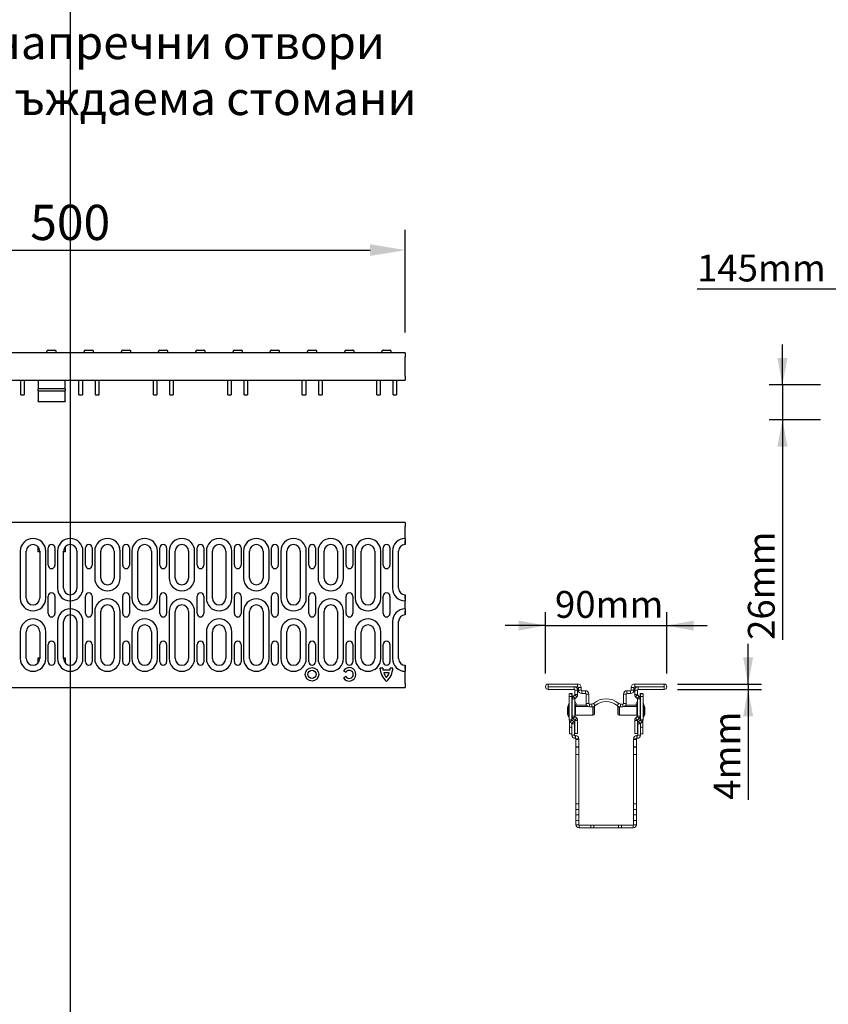
# Model space of a CAD drawing. Units: millimetres. Extents: x 86976 to 104003, y -2337 to 1805.
# Drawn here: x 89349 to 89952, y -159 to 574 of the extents above; entities that cross this region are included whole.
import ezdxf

# ---------------------------------------------------------------- set-up
doc = ezdxf.new("R2010")
doc.units = ezdxf.units.MM
doc.header["$LTSCALE"] = 2.5
doc.linetypes.add('SLD-Solid', pattern=[0])
doc.layers.get('Defpoints').update_dxf_attribs({"color": 10})
for name, color, linetype in [('ACO_DIMS', 10, 'Continuous'), ('ACO_DRAINAGE', 10, 'Continuous'), ('BEMASS', 10, 'Continuous'), ('DUENN', 10, 'Continuous'), ('DUENN-18', 10, 'Continuous')]:
    doc.layers.add(name, color=color, linetype=linetype)
doc.layers.add('P-ANNO-NPLT', color=8, linetype='Continuous', plot=False)
doc.layers.add('SICHTBAR', color=10, linetype='Continuous', lineweight=25)
doc.styles.add('Arial', font='arial.ttf')
doc.styles.add('BEMSTIL', font='isocp3.shx', dxfattribs={"width": 0.8})
doc.styles.add('SLDTEXTSTYLE0', font='TXT', dxfattribs={"width": 0.605})
doc.dimstyles.new('BEMASS', dxfattribs={"dimscale": 7.5, "dimtxt": 3.5, "dimasz": 3.5, "dimexe": 2, "dimexo": 2, "dimgap": 1, "dimtad": 1, "dimdec": 0, "dimtxsty": 'BEMSTIL', "dimcen": 3, "dimclrd": 256, "dimclre": 256, "dimclrt": 256, "dimadec": 0, "dimazin": 0, "dimtfac": 0.875, "dimtdec": 0, "dimtmove": 0, "dimatfit": 0, "dimfxl": 0, "dimtolj": 1, "dimlwd": -1, "dimlwe": -1, "dimarcsym": 0})

# ---------------------------------------------------------------- blocks, each defined once
blk = doc.blocks.new('ACO - 32992 32802 32812 32822 32832 32842 - LEFT')
at = {"layer": 'ACO_DRAINAGE', "linetype": 'SLD-Solid', "lineweight": 0}
for p, q in [((-43.2, 105.25), (-43.2, 107.25)), ((-43.2, 107.25), (-21.25, 107.25)), ((-43.2, 105.25), (-21.25, 105.25)), ((-43.2, 105.15), (-43.2, 103.15)), ((-23.75, 105.15), (-43.2, 105.15)), ((-23.75, 103.15), (-43.2, 103.15)), ((-23.75, 105.15), (-23.75, 103.15)), ((-21.25, 105.25), (-21.25, 107.25)), ((-18.75, 104.75), (-20.75, 104.75)), ((-20.75, 104.75), (-20.75, 102.75)), ((-18.75, 102.75), (-20.75, 102.75)), ((-18.75, 104.75), (-18.75, 102.75)), ((18.75, 104.75), (20.75, 104.75)), ((18.75, 104.75), (18.75, 102.75)), ((18.75, 102.75), (20.75, 102.75)), ((20.75, 104.75), (20.75, 102.75)), ((21.25, 105.25), (21.25, 107.25)), ((21.25, 107.25), (43.2, 107.25)), ((21.25, 105.25), (43.2, 105.25)), ((23.75, 105.15), (23.75, 103.15)), ((43.2, 105.15), (23.75, 105.15)), ((43.2, 103.15), (23.75, 103.15)), ((43.2, 105.25), (43.2, 107.25)), ((43.2, 105.15), (43.2, 103.15)), ((-25.5, 100), (-27.5, 100)), ((-27.5, 100), (-27.5, 98)), ((-27.5, 98), (-25.5, 98)), ((-27.5, 80.67), (-27.5, 98)), ((-25.25, 100.15), (-27.25, 100.15)), ((-27.25, 100.15), (-27.25, 100)), ((-25.5, 98), (-25.5, 100)), ((-25.5, 99.27), (-25.25, 99.27)), ((-25.5, 80.67), (-25.5, 98)), ((-25.25, 99.27), (-25.25, 100.15)), ((-25.25, 96.21), (-25.25, 99.27)), ((-23.25, 96.21), (-25.25, 96.21)), ((-25.25, 83.29), (-25.25, 96.21)), ((-24.52, 97.98), (-23.4, 99.1)), ((-24.52, 97.98), (-23.1, 96.57)), ((-23.4, 99.1), (-21.98, 97.69)), ((-23.25, 102.65), (-21.25, 102.65)), ((-23.25, 99.46), (-23.25, 102.65)), ((-23.25, 99.46), (-21.25, 99.46)), ((-23.25, 83.29), (-23.25, 96.21)), ((-23.1, 96.57), (-21.98, 97.69)), ((-21.25, 99.46), (-21.25, 102.65)), ((-18.25, 100.25), (-18.25, 102.25)), ((-18.25, 102.25), (-15.5, 102.25)), ((-18.25, 100.25), (-15.5, 100.25)), ((-15.5, 100.25), (-15.5, 102.25)), ((-13, 99.75), (-15, 99.75)), ((-15, 99.75), (-15, 92.75)), ((-13, 99.75), (-13, 92.75)), ((13, 99.75), (13, 92.75)), ((13, 99.75), (15, 99.75)), ((15, 99.75), (15, 92.75)), ((15.5, 100.25), (15.5, 102.25)), ((15.5, 102.25), (18.25, 102.25)), ((15.5, 100.25), (18.25, 100.25)), ((18.25, 100.25), (18.25, 102.25)), ((23.25, 102.65), (21.25, 102.65)), ((21.25, 102.65), (21.25, 99.46)), ((23.25, 99.46), (21.25, 99.46)), ((23.4, 99.1), (21.98, 97.69)), ((23.1, 96.57), (21.98, 97.69)), ((24.52, 97.98), (23.1, 96.57)), ((23.25, 102.65), (23.25, 99.46)), ((23.25, 96.21), (25.25, 96.21)), ((23.25, 96.21), (23.25, 83.29)), ((24.52, 97.98), (23.4, 99.1)), ((25.25, 100.15), (27.25, 100.15)), ((25.25, 99.27), (25.25, 100.15)), ((25.25, 96.21), (25.25, 99.27)), ((25.5, 99.27), (25.25, 99.27)), ((25.25, 96.21), (25.25, 83.29)), ((25.5, 100), (27.5, 100)), ((25.5, 98), (25.5, 100)), ((27.5, 98), (25.5, 98)), ((25.5, 80.67), (25.5, 98)), ((27.25, 100.15), (27.25, 100)), ((27.5, 100), (27.5, 98)), ((27.5, 80.67), (27.5, 98)), ((-28.95, 88.98), (-28.95, 85.52)), ((-28.95, 88.95), (-28.95, 85.55)), ((-28.06, 82.81), (-28.06, 91.69)), ((-27.7, 91.8), (-27.88, 91.8)), ((-27.88, 91.8), (-27.88, 82.7)), ((-27.81, 91.8), (-27.81, 92.59)), ((-27.7, 82.7), (-27.7, 91.8)), ((-27.65, 91.8), (-27.66, 91.8)), ((-27.63, 91.8), (-27.65, 91.8)), ((-27.5, 92.7), (-27.63, 92.7)), ((-27.63, 92.7), (-27.63, 91.8)), ((-27.5, 91.8), (-27.63, 91.8)), ((-27.63, 91.8), (-27.63, 91.79)), ((-25.25, 95.03), (-25.5, 95.03)), ((-25.5, 92.91), (-25.25, 92.91)), ((-25.25, 89.65), (-25.5, 89.65)), ((-22.75, 93.65), (-23.25, 93.65)), ((-23.25, 91.65), (-22.3, 91.65)), ((-13.59, 90.5), (-22.9, 90.5)), ((-22.9, 90.5), (-22.9, 84)), ((-14.6, 91.4), (-22.65, 91.4)), ((-22.65, 91.4), (-22.65, 90.5)), ((-22.3, 91.65), (-22.3, 91.4)), ((-13, 92.75), (-15, 92.75)), ((-12.5, 92.25), (-12.5, 90.25)), ((-12.5, 92.25), (-10.77, 92.25)), ((-12.5, 90.25), (-10.77, 90.25)), ((-10.77, 92.25), (-10.77, 90.25)), ((-9.85, 84), (-9.85, 90.36)), ((-8.16, 91.22), (-9.46, 92.73)), ((-8.85, 89.5), (-8.85, 85)), ((-8.6, 90.4), (-8.6, 89.5)), ((-8.6, 89.5), (-8.6, 85)), ((8.16, 91.22), (9.46, 92.73)), ((8.6, 89.5), (8.6, 90.4)), ((8.6, 85), (8.6, 89.5)), ((8.85, 85), (8.85, 89.5)), ((9.85, 90.36), (9.85, 84)), ((10.77, 92.25), (10.77, 90.25)), ((10.77, 92.25), (12.5, 92.25)), ((10.77, 90.25), (12.5, 90.25)), ((12.5, 92.25), (12.5, 90.25)), ((13, 92.75), (15, 92.75)), ((22.9, 90.5), (13.59, 90.5)), ((22.65, 91.4), (14.6, 91.4)), ((22.3, 91.65), (22.3, 91.4)), ((23.25, 91.65), (22.3, 91.65)), ((22.65, 90.5), (22.65, 91.4)), ((22.75, 93.65), (23.25, 93.65)), ((22.9, 84), (22.9, 90.5)), ((25.25, 95.03), (25.5, 95.03)), ((25.5, 92.91), (25.25, 92.91)), ((25.5, 89.65), (25.25, 89.65)), ((27.63, 92.7), (27.5, 92.7)), ((27.63, 91.8), (27.5, 91.8)), ((27.63, 91.79), (27.63, 92.7)), ((27.63, 91.79), (27.63, 91.8)), ((27.65, 91.8), (27.63, 91.8)), ((27.66, 91.8), (27.65, 91.8)), ((27.88, 91.8), (27.7, 91.8)), ((27.7, 91.8), (27.7, 82.7)), ((27.81, 92.59), (27.81, 91.8)), ((27.88, 82.7), (27.88, 91.8)), ((28.06, 91.69), (28.06, 82.81)), ((28.95, 85.52), (28.95, 88.98)), ((28.95, 85.55), (28.95, 88.95)), ((-27.88, 82.7), (-27.7, 82.7)), ((-27.66, 82.7), (-27.65, 82.7)), ((-27.65, 82.7), (-27.63, 82.7)), ((-27.63, 82.71), (-27.63, 82.7)), ((-27.63, 82.7), (-27.5, 82.7)), ((-25.5, 84.85), (-25.25, 84.85)), ((-25.25, 83.29), (-25.25, 80.25)), ((-23.25, 83.29), (-25.25, 83.29)), ((-23.1, 82.93), (-24.52, 81.52)), ((-23.4, 80.4), (-24.52, 81.52)), ((-21.98, 81.81), (-23.4, 80.4)), ((-21.98, 81.81), (-23.1, 82.93)), ((-22.9, 84), (-9.85, 84)), ((-9.85, 84), (-9.6, 84)), ((-9.6, 84), (-9.6, 84.03)), ((9.6, 84.03), (9.6, 84)), ((9.6, 84), (9.85, 84)), ((9.85, 84), (22.9, 84)), ((23.1, 82.93), (21.98, 81.81)), ((21.98, 81.81), (23.4, 80.4)), ((23.1, 82.93), (24.52, 81.52)), ((23.25, 83.29), (25.25, 83.29)), ((24.52, 81.52), (23.4, 80.4)), ((25.25, 84.85), (25.5, 84.85)), ((25.25, 83.29), (25.25, 80.25)), ((27.5, 82.7), (27.63, 82.7)), ((27.63, 82.7), (27.63, 82.71)), ((27.63, 82.7), (27.65, 82.7)), ((27.65, 82.7), (27.66, 82.7)), ((27.7, 82.7), (27.88, 82.7)), ((-25.5, 80.67), (-27.5, 80.67)), ((-27.25, 79.6), (-27.25, 75.15)), ((-27.25, 75.15), (-27.25, 70.15)), ((-25.5, 75.15), (-27.25, 75.15)), ((-26.8, 78.97), (-25.38, 80.38)), ((-25.62, 77.79), (-26.8, 78.97)), ((-24.2, 79.2), (-25.62, 77.79)), ((-25.5, 77.51), (-23.5, 77.51)), ((-25.5, 69.15), (-25.5, 77.51)), ((-24.2, 79.2), (-25.38, 80.38)), ((-23.5, 69.15), (-23.5, 77.51)), ((-23.25, 80.04), (-21.25, 80.04)), ((-23.25, 70.25), (-23.25, 80.04)), ((-21.25, 70.25), (-21.25, 80.04)), ((23.25, 80.04), (21.25, 80.04)), ((21.25, 80.04), (21.25, 70.25)), ((23.25, 80.04), (23.25, 70.25)), ((25.5, 77.51), (23.5, 77.51)), ((23.5, 69.15), (23.5, 77.51)), ((24.2, 79.2), (25.38, 80.38)), ((24.2, 79.2), (25.62, 77.79)), ((26.8, 78.97), (25.38, 80.38)), ((25.5, 80.67), (27.5, 80.67)), ((25.5, 69.15), (25.5, 77.51)), ((25.5, 75.15), (27.25, 75.15)), ((25.62, 77.79), (26.8, 78.97)), ((27.25, 79.6), (27.25, 75.15)), ((27.25, 75.15), (27.25, 70.15)), ((-27.25, 70.15), (-25.5, 70.15)), ((-23.5, 69.15), (-25.5, 69.15)), ((-23.25, 70.25), (-21.25, 70.25)), ((-23.1, 66.75), (-23.1, 68.75)), ((-22.9, 68.75), (-23.1, 68.75)), ((-22.9, 66.75), (-23.1, 66.75)), ((-22.9, 68.75), (-22.9, 66.75)), ((-22.5, 66.35), (-20.5, 66.35)), ((-22.5, 65.82), (-22.5, 66.35)), ((-20.5, 65.82), (-20.5, 66.35)), ((22.5, 66.35), (20.5, 66.35)), ((20.5, 65.82), (20.5, 66.35)), ((23.25, 70.25), (21.25, 70.25)), ((22.5, 65.82), (22.5, 66.35)), ((22.9, 68.75), (22.9, 66.75)), ((22.9, 68.75), (23.1, 68.75)), ((22.9, 66.75), (23.1, 66.75)), ((23.1, 66.75), (23.1, 68.75)), ((23.5, 69.15), (25.5, 69.15)), ((27.25, 70.15), (25.5, 70.15)), ((-22.5, 65.82), (-22.5, 60.38)), ((-20.5, 65.82), (-22.5, 65.82)), ((-22.5, 60.38), (-20.5, 60.38)), ((-22.5, 60.12), (-22.5, 60.38)), ((-20.5, 60.12), (-22.5, 60.12)), ((-22.5, 60.12), (-22.5, 54.68)), ((-20.5, 60.38), (-20.5, 65.82)), ((-20.5, 60.12), (-20.5, 60.38)), ((-20.5, 54.68), (-20.5, 60.12)), ((20.5, 65.82), (22.5, 65.82)), ((20.5, 60.38), (20.5, 65.82)), ((22.5, 60.38), (20.5, 60.38)), ((20.5, 60.12), (20.5, 60.38)), ((20.5, 60.12), (22.5, 60.12)), ((20.5, 54.68), (20.5, 60.12)), ((22.5, 65.82), (22.5, 60.38)), ((22.5, 60.12), (22.5, 60.38)), ((22.5, 60.12), (22.5, 54.68)), ((-22.5, 54.68), (-20.5, 54.68)), ((-22.5, 17.99), (-22.5, 54.68)), ((-20.5, 17.99), (-20.5, 54.68)), ((22.5, 54.68), (20.5, 54.68)), ((20.5, 17.99), (20.5, 54.68)), ((22.5, 17.99), (22.5, 54.68)), ((-20.5, 17.99), (-22.5, 17.99)), ((-22.5, 17.99), (-22.5, 13.74)), ((-20.5, 13.74), (-20.5, 17.99)), ((20.5, 17.99), (22.5, 17.99)), ((20.5, 13.74), (20.5, 17.99)), ((22.5, 17.99), (22.5, 15)), ((22.5, 15), (22.5, 13.74)), ((-22.5, 13.74), (-20.5, 13.74)), ((-22.5, 9.76), (-22.5, 13.74)), ((-20.5, 9.76), (-22.5, 9.76)), ((-22.5, 9.76), (-22.5, 5.51)), ((-20.5, 9.76), (-20.5, 13.74)), ((-20.5, 5.51), (-20.5, 9.76)), ((22.5, 13.74), (20.5, 13.74)), ((20.5, 9.76), (20.5, 13.74)), ((20.5, 9.76), (22.5, 9.76)), ((20.5, 5.51), (20.5, 9.76)), ((22.5, 9.76), (22.5, 13.74)), ((22.5, 9.76), (22.5, 5.51)), ((-22.5, 5.51), (-20.5, 5.51)), ((-22.5, 2.4), (-22.5, 5.51)), ((-20.5, 2.4), (-22.5, 2.4)), ((-20.5, 2.4), (-20.5, 5.51)), ((-20.1, 0), (-20.1, 2)), ((-11.5, 2), (-20.1, 2)), ((-11.5, 0), (-20.1, 0)), ((-11.5, 0), (-11.5, 2)), ((-11.5, 2), (-9.2, 2)), ((-9.2, 0), (-11.5, 0)), ((-9.2, 2), (-9.2, 0)), ((9.2, 2), (-9.2, 2)), ((9.2, 0), (-9.2, 0)), ((9.2, 0), (9.2, 2)), ((9.2, 2), (11.5, 2)), ((11.5, 0), (9.2, 0)), ((11.5, 2), (11.5, 0)), ((20.1, 2), (11.5, 2)), ((20.1, 0), (11.5, 0)), ((20.1, 0), (20.1, 2)), ((22.5, 5.51), (20.5, 5.51)), ((20.5, 2.4), (20.5, 5.51)), ((20.5, 2.4), (22.5, 2.4)), ((22.5, 5), (22.5, 5.51)), ((22.5, 2.4), (22.5, 5))]:
    blk.add_line(p, q, dxfattribs=at)
for centre, radius, start, end in [((-43.2, 105.2), 2.05, 90, 270), ((-43.2, 105.2), 0.05, 90, 270), ((-23.75, 102.65), 2.5, 0, 90), ((-23.75, 102.65), 0.5, 0, 90), ((-21.25, 104.75), 2.5, 0, 90), ((-21.25, 104.75), 0.5, 0, 90), ((-18.25, 102.75), 2.5, 180, 270), ((-18.25, 102.75), 0.5, 180, 270), ((18.25, 102.75), 2.5, 270, 0), ((18.25, 102.75), 0.5, 270, 0), ((21.25, 104.75), 2.5, 90, 180), ((21.25, 104.75), 0.5, 90, 180), ((23.75, 102.65), 2.5, 90, 180), ((23.75, 102.65), 0.5, 90, 180), ((43.2, 105.2), 2.05, 270, 90), ((43.2, 105.2), 0.05, 270, 90), ((-22.75, 96.21), 2.5, 135, 180), ((-23.75, 99.46), 0.5, 315, 0), ((-22.75, 96.21), 0.5, 135, 180), ((-23.75, 99.46), 2.5, 315, 360), ((-15.5, 99.75), 2.5, 0, 90), ((-15.5, 99.75), 0.5, 0, 90), ((0, 81.75), 14.5, 49.25095, 130.74905), ((15.5, 99.75), 2.5, 90, 180), ((15.5, 99.75), 0.5, 90, 180), ((23.75, 99.46), 2.5, 180, 225), ((22.75, 96.21), 0.5, 0, 45), ((23.75, 99.46), 0.5, 180, 225), ((22.75, 96.21), 2.5, 0, 45), ((-19.14, 87.25), 9.96, 153.53274, 169.96927), ((-28.75, 88.95), 0.2, 169.96927, 180), ((-18.89, 88.15), 9.96, 153.53274, 167.16349), ((-27.88, 91.6), 0.2, 90, 153.53274), ((-27.63, 92.5), 0.2, 90, 153.53274), ((-27.7, 91.6), 0.2, 0, 90), ((-22.65, 90.8), 0.6, 90, 180), ((-22.9, 89.9), 0.6, 90, 125.68533), ((-24.86, 92.12), 2.6, 349.49818, 35.84727), ((-12.5, 92.75), 2.5, 180, 270), ((-12.5, 92.75), 0.5, 180, 270), ((-10.77, 94.25), 2, 270, 310.74905), ((-10.77, 94.25), 4, 270, 310.74905), ((-9.85, 89.5), 1, 0, 71.37319), ((-9.6, 89.5), 1, 0, 79.83164), ((-9.6, 90.4), 1, 0, 25.48687), ((0, 81.75), 12.5, 49.25095, 130.74905), ((10.77, 94.25), 4, 229.25095, 270), ((9.6, 90.4), 1, 154.51313, 180), ((9.6, 89.5), 1, 100.16836, 180), ((9.85, 89.5), 1, 108.62681, 180), ((10.77, 94.25), 2, 229.25095, 270), ((12.5, 92.75), 0.5, 270, 0), ((12.5, 92.75), 2.5, 270, 0), ((24.86, 92.12), 2.6, 144.15273, 190.50182), ((22.65, 90.8), 0.6, 0, 90), ((22.9, 89.9), 0.6, 54.31467, 90), ((27.7, 91.6), 0.2, 90, 180), ((27.63, 92.5), 0.2, 26.46726, 90), ((18.89, 88.15), 9.96, 12.83651, 26.46726), ((27.88, 91.6), 0.2, 26.46726, 90), ((19.14, 87.25), 9.96, 10.03073, 26.46726), ((28.75, 88.95), 0.2, 0, 10.03073), ((-28.75, 85.55), 0.2, 180, 190.03073), ((-19.14, 87.25), 9.96, 190.03073, 206.46726), ((-27.88, 82.9), 0.2, 206.46726, 270), ((-27.7, 82.9), 0.2, 270, 0), ((-22.75, 83.29), 2.5, 180, 225), ((-22.9, 84.6), 0.6, 234.31467, 270), ((-22.75, 83.29), 0.5, 180, 225), ((-23.75, 80.04), 2.5, 0, 45), ((-9.85, 85), 1, 270, 0), ((-9.6, 85), 1, 270, 0), ((9.6, 85), 1, 180, 270), ((9.85, 85), 1, 180, 270), ((23.75, 80.04), 2.5, 135, 180), ((22.9, 84.6), 0.6, 270, 305.68533), ((22.75, 83.29), 0.5, 315, 360), ((22.75, 83.29), 2.5, 315, 360), ((27.7, 82.9), 0.2, 180, 270), ((27.88, 82.9), 0.2, 270, 333.53274), ((19.14, 87.25), 9.96, 333.53274, 349.96927), ((28.75, 85.55), 0.2, 349.96927, 0), ((-25.1, 80.67), 2.4, 180, 225), ((-25.9, 77.51), 0.4, 0, 45), ((-25.1, 80.67), 0.4, 180, 225), ((-25.9, 77.51), 2.4, 0, 45), ((-23.75, 80.04), 0.5, 0, 45), ((23.75, 80.04), 0.5, 135, 180), ((25.9, 77.51), 2.4, 135, 180), ((25.1, 80.67), 0.4, 315, 0), ((25.9, 77.51), 0.4, 135, 180), ((25.1, 80.67), 2.4, 315, 0), ((-23.1, 69.15), 2.4, 180, 270), ((-23.1, 69.15), 0.4, 180, 270), ((-22.9, 66.35), 2.4, 0, 90), ((-22.9, 66.35), 0.4, 0, 90), ((22.9, 66.35), 2.4, 90, 180), ((22.9, 66.35), 0.4, 90, 180), ((23.1, 69.15), 2.4, 270, 0), ((23.1, 69.15), 0.4, 270, 0), ((-20.1, 2.4), 2.4, 180, 270), ((-20.1, 2.4), 0.4, 180, 270), ((20.1, 2.4), 2.4, 270, 0), ((20.1, 2.4), 0.4, 270, 0)]:
    blk.add_arc(centre, radius, start, end, dxfattribs=at)
blk = doc.blocks.new('*D208')
at = {"layer": 'Defpoints', "color": 0, "transparency": 16777216}
for p in [(89636.82, 402.7), (89137.32, 326.24), (89636.82, 326.24)]:
    blk.add_point(p, dxfattribs=at)
at = {"layer": 'SICHTBAR', "transparency": 16777216}
for p, q in [((89137.32, 341.24), (89137.32, 417.7)), ((89636.82, 341.24), (89636.82, 417.7)), ((89163.57, 402.7), (89610.57, 402.7))]:
    blk.add_line(p, q, dxfattribs=at)
for points in [[(89163.57, 407.08), (89163.57, 398.33), (89137.32, 402.7)], [(89610.57, 407.08), (89610.57, 398.33), (89636.82, 402.7)]]:
    blk.add_solid(points, dxfattribs=at)
at = {"layer": 'SICHTBAR', "transparency": 16777216, "insert": (89387.07, 423.33), "char_height": 26.25, "attachment_point": 5, "style": 'BEMSTIL'}
blk.add_mtext('\\A1;500', dxfattribs=at)

msp = doc.modelspace()

# ---------------------------------------------------------------- linework, layer by layer
at = {"layer": 'ACO_DIMS'}
for p, q in [((89918.0788, 302.2581), (89918.0788, 332.2581)), ((89946.508, 302.2581), (89908.0788, 302.2581)), ((89918.0788, 302.2581), (89918.0788, 276.2581)), ((89946.508, 276.2581), (89908.0788, 276.2581)), ((89918.0788, 276.2581), (89918.0788, 112.1247)), ((89892.48, 79.2831), (89892.48, 109.2831)), ((89839.8361, 79.2831), (89902.48, 79.2831)), ((89839.8361, 75.1831), (89902.48, 75.1831)), ((89892.48, 79.2831), (89892.48, 75.1831)), ((89892.48, 75.1831), (89892.48, -7.006))]:
    msp.add_line(p, q, dxfattribs=at)
for points in [[(89918.0788, 302.2581), (89921.8288, 322.2581), (89914.3288, 322.2581)], [(89918.0788, 276.2581), (89914.3288, 256.2581), (89921.8288, 256.2581)], [(89892.48, 79.2831), (89896.23, 99.2831), (89888.73, 99.2831)], [(89892.48, 75.1831), (89888.73, 55.1831), (89896.23, 55.1831)]]:
    msp.add_solid(points, dxfattribs=at)
at = {"layer": 'BEMASS', "linetype": 'Continuous'}
for p, q in [((89984.508, 373.5649), (89854.3664, 373.5649)), ((89741.3861, 87.2331), (89741.3861, 132.8306)), ((89831.8861, 87.2331), (89831.8861, 132.8306)), ((89741.3861, 122.8306), (89711.3861, 122.8306)), ((89741.3861, 122.8306), (89831.8861, 122.8306)), ((89831.8861, 122.8306), (89861.8861, 122.8306))]:
    msp.add_line(p, q, dxfattribs=at)
for points in [[(89741.3861, 122.8306), (89721.3861, 126.5806), (89721.3861, 119.0806)], [(89831.8861, 122.8306), (89851.8861, 119.0806), (89851.8861, 126.5806)]]:
    msp.add_solid(points, dxfattribs=at)
at = {"layer": 'DUENN'}
for p, q in [((89383.1988, 299.2814), (89363.1988, 299.2814)), ((89363.1988, 297.8725), (89383.1988, 297.8725)), ((89349.8238, 178.2709), (89349.8238, 143.2709)), ((89368.8238, 143.2709), (89368.8238, 178.2709)), ((89377.5738, 178.2709), (89377.5738, 150.7709)), ((89396.5738, 150.7709), (89396.5738, 178.2709)), ((89405.3238, 178.2709), (89405.3238, 158.2709)), ((89424.3238, 158.2709), (89424.3238, 178.2709)), ((89433.0738, 178.2709), (89433.0738, 143.2709)), ((89452.0738, 143.2709), (89452.0738, 178.2709)), ((89460.8238, 178.2709), (89460.8238, 158.2709)), ((89479.8238, 158.2709), (89479.8238, 178.2709)), ((89488.5738, 178.2709), (89488.5738, 143.2709)), ((89507.5738, 143.2709), (89507.5738, 178.2709)), ((89516.3238, 178.2709), (89516.3238, 158.2709)), ((89535.3238, 158.2709), (89535.3238, 178.2709)), ((89544.0738, 178.2709), (89544.0738, 143.2709)), ((89563.0738, 143.2709), (89563.0738, 178.2709)), ((89571.8238, 178.2709), (89571.8238, 158.2709)), ((89590.8238, 158.2709), (89590.8238, 178.2709)), ((89599.5738, 178.2709), (89599.5738, 143.2709)), ((89618.5738, 143.2709), (89618.5738, 178.2709)), ((89627.3238, 178.2709), (89627.3238, 150.7709)), ((89405.3238, 133.2709), (89405.3238, 98.2709)), ((89424.3238, 98.2709), (89424.3238, 133.2709)), ((89460.8238, 133.2709), (89460.8238, 98.2709)), ((89479.8238, 98.2709), (89479.8238, 133.2709)), ((89516.3238, 133.2709), (89516.3238, 98.2709)), ((89535.3238, 98.2709), (89535.3238, 133.2709)), ((89571.8238, 133.2709), (89571.8238, 98.2709)), ((89590.8238, 98.2709), (89590.8238, 133.2709)), ((89377.5738, 125.7709), (89377.5738, 98.2709)), ((89396.5738, 98.2709), (89396.5738, 125.7709)), ((89627.3238, 125.7709), (89627.3238, 98.2709)), ((89349.8238, 118.2709), (89349.8238, 98.2709)), ((89368.8238, 98.2709), (89368.8238, 118.2709)), ((89433.0738, 118.2709), (89433.0738, 98.2709)), ((89452.0738, 98.2709), (89452.0738, 118.2709)), ((89488.5738, 118.2709), (89488.5738, 98.2709)), ((89507.5738, 98.2709), (89507.5738, 118.2709)), ((89544.0738, 118.2709), (89544.0738, 98.2709)), ((89563.0738, 98.2709), (89563.0738, 118.2709)), ((89599.5738, 118.2709), (89599.5738, 98.2709)), ((89618.5738, 98.2709), (89618.5738, 118.2709))]:
    msp.add_line(p, q, dxfattribs=at)
for centre, start, end in [((89359.3238, 178.2709), 0, 180), ((89387.0738, 178.2709), 0, 180), ((89414.8238, 178.2709), 0, 180), ((89442.5738, 178.2709), 0, 180), ((89470.3238, 178.2709), 0, 180), ((89498.0738, 178.2709), 0, 180), ((89525.8238, 178.2709), 0, 180), ((89553.5738, 178.2709), 0, 180), ((89581.3238, 178.2709), 0, 180), ((89609.0738, 178.2709), 0, 180), ((89636.8238, 178.2709), 90, 180), ((89414.8238, 158.2709), 180, 0), ((89470.3238, 158.2709), 180, 0), ((89525.8238, 158.2709), 180, 0), ((89581.3238, 158.2709), 180, 0), ((89387.0738, 150.7709), 180, 0), ((89636.8238, 150.7709), 180, 270), ((89359.3238, 143.2709), 180, 0), ((89414.8238, 133.2709), 0, 180), ((89442.5738, 143.2709), 180, 0), ((89470.3238, 133.2709), 0, 180), ((89498.0738, 143.2709), 180, 0), ((89525.8238, 133.2709), 0, 180), ((89553.5738, 143.2709), 180, 0), ((89581.3238, 133.2709), 0, 180), ((89609.0738, 143.2709), 180, 0), ((89387.0738, 125.7709), 0, 180), ((89636.8238, 125.7709), 90, 180), ((89359.3238, 118.2709), 0, 180), ((89442.5738, 118.2709), 0, 180), ((89498.0738, 118.2709), 0, 180), ((89553.5738, 118.2709), 0, 180), ((89609.0738, 118.2709), 0, 180), ((89359.3238, 98.2709), 180, 0), ((89387.0738, 98.2709), 180, 0), ((89414.8238, 98.2709), 180, 0), ((89442.5738, 98.2709), 180, 0), ((89470.3238, 98.2709), 180, 0), ((89498.0738, 98.2709), 180, 0), ((89525.8238, 98.2709), 180, 0), ((89553.5738, 98.2709), 180, 0), ((89581.3238, 98.2709), 180, 0), ((89609.0738, 98.2709), 180, 0), ((89636.8238, 98.2709), 180, 270)]:
    msp.add_arc(centre, 9.5, start, end, dxfattribs=at)
at = {"layer": 'DUENN-18', "linetype": 'Continuous'}
for p, q in [((89590.7685, 89.0073), (89592.4948, 87.9974)), ((89620.0184, 91.2117), (89618.0145, 91.2117)), ((89625.4576, 89.7117), (89620.2107, 89.7117)), ((89627.6538, 91.2117), (89625.6499, 91.2117)), ((89592.4775, 84.9974), (89590.7397, 84.0074)), ((89624.9031, 87.7117), (89620.7652, 87.7117))]:
    msp.add_line(p, q, dxfattribs=at)
for radius in [5, 3]:
    msp.add_circle((89567.3342, 86.4824), radius, dxfattribs=at)
for centre, radius, start, end in [((89595.0842, 86.4824), 5, 209.6701321, 149.6701321), ((89595.0842, 86.4824), 3, 209.6701321, 149.6701321), ((89632.5502, 92.056), 14.5602, 183.3240935, 228.1407776), ((89632.5502, 92.056), 12.5602, 183.8541432, 190.7568465), ((89613.1181, 92.056), 14.5602, 311.8592224, 356.6759065), ((89613.1181, 92.056), 12.5602, 349.2431535, 356.1458568), ((89632.5502, 92.056), 12.5602, 200.2351763, 219.3254148), ((89613.1181, 92.056), 12.5602, 320.6745852, 339.7648237)]:
    msp.add_arc(centre, radius, start, end, dxfattribs=at)
at = {"layer": 'P-ANNO-NPLT'}
msp.add_line((89387.0738, 1761.8397), (89387.0738, -2337.3847), dxfattribs=at)
at = {"layer": 'SICHTBAR'}
for p, q in [((89636.8238, 326.2386), (89137.3238, 326.2386)), ((89369.6988, 326.2386), (89369.6988, 327.2386)), ((89370.6988, 328.2386), (89375.6988, 328.2386)), ((89376.6988, 326.2386), (89376.6988, 327.2386)), ((89397.4488, 326.2386), (89397.4488, 327.2386)), ((89398.4488, 328.2386), (89403.4488, 328.2386)), ((89404.4488, 326.2386), (89404.4488, 327.2386)), ((89425.1988, 326.2386), (89425.1988, 327.2386)), ((89426.1988, 328.2386), (89431.1988, 328.2386)), ((89432.1988, 326.2386), (89432.1988, 327.2386)), ((89452.9488, 326.2386), (89452.9488, 327.2386)), ((89453.9488, 328.2386), (89458.9488, 328.2386)), ((89459.9488, 326.2386), (89459.9488, 327.2386)), ((89480.6988, 326.2386), (89480.6988, 327.2386)), ((89481.6988, 328.2386), (89486.6988, 328.2386)), ((89487.6988, 326.2386), (89487.6988, 327.2386)), ((89508.4488, 326.2386), (89508.4488, 327.2386)), ((89509.4488, 328.2386), (89514.4488, 328.2386)), ((89515.4488, 326.2386), (89515.4488, 327.2386)), ((89536.1988, 326.2386), (89536.1988, 327.2386)), ((89537.1988, 328.2386), (89542.1988, 328.2386)), ((89543.1988, 326.2386), (89543.1988, 327.2386)), ((89563.9488, 326.2386), (89563.9488, 327.2386)), ((89564.9488, 328.2386), (89569.9488, 328.2386)), ((89570.9488, 326.2386), (89570.9488, 327.2386)), ((89591.6988, 326.2386), (89591.6988, 327.2386)), ((89592.6988, 328.2386), (89597.6988, 328.2386)), ((89598.6988, 326.2386), (89598.6988, 327.2386)), ((89619.4488, 326.2386), (89619.4488, 327.2386)), ((89620.4488, 328.2386), (89625.4488, 328.2386)), ((89626.4488, 326.2386), (89626.4488, 327.2386)), ((89636.8238, 326.2386), (89636.8238, 323.2386)), ((89636.8238, 308.7386), (89636.8238, 323.2386)), ((89636.8238, 308.7386), (89636.8238, 305.7386)), ((89137.3238, 305.7386), (89636.8238, 305.7386)), ((89350.2988, 294.7386), (89350.2988, 305.7386)), ((89352.7988, 305.7386), (89352.7988, 294.7386)), ((89363.1988, 305.7386), (89363.1988, 299.2814)), ((89383.1988, 299.2814), (89383.1988, 305.7386)), ((89393.5988, 294.7386), (89393.5988, 305.7386)), ((89396.0988, 305.7386), (89396.0988, 294.7386)), ((89405.7988, 294.7386), (89405.7988, 305.7386)), ((89408.2988, 305.7386), (89408.2988, 294.7386)), ((89449.0988, 294.7386), (89449.0988, 305.7386)), ((89451.5988, 305.7386), (89451.5988, 294.7386)), ((89461.2988, 294.7386), (89461.2988, 305.7386)), ((89463.7988, 305.7386), (89463.7988, 294.7386)), ((89504.5988, 294.7386), (89504.5988, 305.7386)), ((89507.0988, 305.7386), (89507.0988, 294.7386)), ((89516.7988, 294.7386), (89516.7988, 305.7386)), ((89519.2988, 305.7386), (89519.2988, 294.7386)), ((89560.0988, 294.7386), (89560.0988, 305.7386)), ((89562.5988, 305.7386), (89562.5988, 294.7386)), ((89572.2988, 294.7386), (89572.2988, 305.7386)), ((89574.7988, 305.7386), (89574.7988, 294.7386)), ((89615.5988, 294.7386), (89615.5988, 305.7386)), ((89618.0988, 305.7386), (89618.0988, 294.7386)), ((89627.7988, 294.7386), (89627.7988, 305.7386)), ((89630.2988, 305.7386), (89630.2988, 294.7386)), ((89350.2988, 294.7386), (89352.7988, 294.7386)), ((89363.1988, 297.8725), (89363.1988, 299.2814)), ((89363.1988, 297.8725), (89363.1988, 290.2744)), ((89383.1988, 299.2814), (89383.1988, 297.8725)), ((89383.1988, 290.2744), (89383.1988, 297.8725)), ((89393.5988, 294.7386), (89396.0988, 294.7386)), ((89405.7988, 294.7386), (89408.2988, 294.7386)), ((89449.0988, 294.7386), (89451.5988, 294.7386)), ((89461.2988, 294.7386), (89463.7988, 294.7386)), ((89504.5988, 294.7386), (89507.0988, 294.7386)), ((89516.7988, 294.7386), (89519.2988, 294.7386)), ((89560.0988, 294.7386), (89562.5988, 294.7386)), ((89572.2988, 294.7386), (89574.7988, 294.7386)), ((89615.5988, 294.7386), (89618.0988, 294.7386)), ((89627.7988, 294.7386), (89630.2988, 294.7386)), ((89363.1988, 289.7386), (89363.1988, 290.2744)), ((89363.1988, 289.7386), (89383.1988, 289.7386)), ((89383.1988, 290.2744), (89383.1988, 289.7386)), ((89636.8238, 199.7709), (89137.3238, 199.7709)), ((89636.8238, 199.7709), (89636.8238, 196.7709)), ((89636.8238, 187.7709), (89636.8238, 196.7709)), ((89636.8238, 187.7709), (89636.8238, 183.2709)), ((89636.8238, 183.6709), (89636.8238, 186.0709)), ((89354.3238, 143.2709), (89354.3238, 178.2709)), ((89363.1988, 177.7709), (89363.1988, 181.4307)), ((89364.3238, 177.7709), (89363.1988, 177.7709)), ((89364.3238, 178.2709), (89364.3238, 143.2709)), ((89370.6988, 167.7709), (89370.6988, 180.7709)), ((89375.6988, 180.7709), (89375.6988, 167.7709)), ((89382.0738, 150.7709), (89382.0738, 178.2709)), ((89383.1988, 177.7709), (89382.0738, 177.7709)), ((89383.1988, 181.4307), (89383.1988, 177.7709)), ((89392.0738, 178.2709), (89392.0738, 150.7709)), ((89398.4488, 167.7709), (89398.4488, 180.7709)), ((89403.4488, 180.7709), (89403.4488, 167.7709)), ((89409.8238, 158.2709), (89409.8238, 178.2709)), ((89419.8238, 178.2709), (89419.8238, 158.2709)), ((89426.1988, 167.7709), (89426.1988, 180.7709)), ((89431.1988, 180.7709), (89431.1988, 167.7709)), ((89437.5738, 143.2709), (89437.5738, 178.2709)), ((89447.5738, 178.2709), (89447.5738, 143.2709)), ((89453.9488, 167.7709), (89453.9488, 180.7709)), ((89458.9488, 180.7709), (89458.9488, 167.7709)), ((89465.3238, 158.2709), (89465.3238, 178.2709)), ((89475.3238, 178.2709), (89475.3238, 158.2709)), ((89481.6988, 167.7709), (89481.6988, 180.7709)), ((89486.6988, 180.7709), (89486.6988, 167.7709)), ((89493.0738, 143.2709), (89493.0738, 178.2709)), ((89503.0738, 178.2709), (89503.0738, 143.2709)), ((89509.4488, 167.7709), (89509.4488, 180.7709)), ((89514.4488, 180.7709), (89514.4488, 167.7709)), ((89520.8238, 158.2709), (89520.8238, 178.2709)), ((89530.8238, 178.2709), (89530.8238, 158.2709)), ((89537.1988, 167.7709), (89537.1988, 180.7709)), ((89542.1988, 180.7709), (89542.1988, 167.7709)), ((89548.5738, 143.2709), (89548.5738, 178.2709)), ((89558.5738, 178.2709), (89558.5738, 143.2709)), ((89564.9488, 167.7709), (89564.9488, 180.7709)), ((89569.9488, 180.7709), (89569.9488, 167.7709)), ((89576.3238, 158.2709), (89576.3238, 178.2709)), ((89586.3238, 178.2709), (89586.3238, 158.2709)), ((89592.6988, 167.7709), (89592.6988, 180.7709)), ((89597.6988, 180.7709), (89597.6988, 167.7709)), ((89604.0738, 143.2709), (89604.0738, 178.2709)), ((89614.0738, 178.2709), (89614.0738, 143.2709)), ((89620.4488, 167.7709), (89620.4488, 180.7709)), ((89625.4488, 180.7709), (89625.4488, 167.7709)), ((89631.8238, 150.7709), (89631.8238, 178.2709)), ((89370.6988, 131.7709), (89370.6988, 144.7709)), ((89375.6988, 144.7709), (89375.6988, 131.7709)), ((89398.4488, 131.7709), (89398.4488, 144.7709)), ((89403.4488, 144.7709), (89403.4488, 131.7709)), ((89426.1988, 131.7709), (89426.1988, 144.7709)), ((89431.1988, 144.7709), (89431.1988, 131.7709)), ((89453.9488, 131.7709), (89453.9488, 144.7709)), ((89458.9488, 144.7709), (89458.9488, 131.7709)), ((89481.6988, 131.7709), (89481.6988, 144.7709)), ((89486.6988, 144.7709), (89486.6988, 131.7709)), ((89509.4488, 131.7709), (89509.4488, 144.7709)), ((89514.4488, 144.7709), (89514.4488, 131.7709)), ((89537.1988, 131.7709), (89537.1988, 144.7709)), ((89542.1988, 144.7709), (89542.1988, 131.7709)), ((89564.9488, 131.7709), (89564.9488, 144.7709)), ((89569.9488, 144.7709), (89569.9488, 131.7709)), ((89592.6988, 131.7709), (89592.6988, 144.7709)), ((89597.6988, 144.7709), (89597.6988, 131.7709)), ((89620.4488, 131.7709), (89620.4488, 144.7709)), ((89625.4488, 144.7709), (89625.4488, 131.7709)), ((89636.8238, 145.7709), (89636.8238, 141.2709)), ((89636.8238, 142.9709), (89636.8238, 145.3709)), ((89636.8238, 135.2709), (89636.8238, 141.2709)), ((89409.8238, 98.2709), (89409.8238, 133.2709)), ((89419.8238, 133.2709), (89419.8238, 98.2709)), ((89465.3238, 98.2709), (89465.3238, 133.2709)), ((89475.3238, 133.2709), (89475.3238, 98.2709)), ((89520.8238, 98.2709), (89520.8238, 133.2709)), ((89530.8238, 133.2709), (89530.8238, 98.2709)), ((89576.3238, 98.2709), (89576.3238, 133.2709)), ((89586.3238, 133.2709), (89586.3238, 98.2709)), ((89636.8238, 135.2709), (89636.8238, 130.7709)), ((89636.8238, 131.1709), (89636.8238, 133.5709)), ((89382.0738, 98.2709), (89382.0738, 125.7709)), ((89392.0738, 125.7709), (89392.0738, 98.2709)), ((89631.8238, 98.2709), (89631.8238, 125.7709)), ((89354.3238, 98.2709), (89354.3238, 118.2709)), ((89364.3238, 118.2709), (89364.3238, 98.2709)), ((89437.5738, 98.2709), (89437.5738, 118.2709)), ((89447.5738, 118.2709), (89447.5738, 98.2709)), ((89493.0738, 98.2709), (89493.0738, 118.2709)), ((89503.0738, 118.2709), (89503.0738, 98.2709)), ((89548.5738, 98.2709), (89548.5738, 118.2709)), ((89558.5738, 118.2709), (89558.5738, 98.2709)), ((89604.0738, 98.2709), (89604.0738, 118.2709)), ((89614.0738, 118.2709), (89614.0738, 98.2709)), ((89370.6988, 95.7709), (89370.6988, 108.7709)), ((89375.6988, 108.7709), (89375.6988, 95.7709)), ((89398.4488, 95.7709), (89398.4488, 108.7709)), ((89403.4488, 108.7709), (89403.4488, 95.7709)), ((89426.1988, 95.7709), (89426.1988, 108.7709)), ((89431.1988, 108.7709), (89431.1988, 95.7709)), ((89453.9488, 95.7709), (89453.9488, 108.7709)), ((89458.9488, 108.7709), (89458.9488, 95.7709)), ((89481.6988, 95.7709), (89481.6988, 108.7709)), ((89486.6988, 108.7709), (89486.6988, 95.7709)), ((89509.4488, 95.7709), (89509.4488, 108.7709)), ((89514.4488, 108.7709), (89514.4488, 95.7709)), ((89537.1988, 95.7709), (89537.1988, 108.7709)), ((89542.1988, 108.7709), (89542.1988, 95.7709)), ((89564.9488, 95.7709), (89564.9488, 108.7709)), ((89569.9488, 108.7709), (89569.9488, 95.7709)), ((89592.6988, 95.7709), (89592.6988, 108.7709)), ((89597.6988, 108.7709), (89597.6988, 95.7709)), ((89620.4488, 95.7709), (89620.4488, 108.7709)), ((89625.4488, 108.7709), (89625.4488, 95.7709)), ((89363.1988, 95.1111), (89363.1988, 98.7709)), ((89363.1988, 98.7709), (89364.3238, 98.7709)), ((89382.0738, 98.7709), (89383.1988, 98.7709)), ((89383.1988, 98.7709), (89383.1988, 95.1111)), ((89636.8238, 93.2709), (89636.8238, 88.7709)), ((89636.8238, 90.4709), (89636.8238, 92.8709)), ((89636.8238, 79.7709), (89636.8238, 88.7709)), ((89137.3238, 76.7709), (89636.8238, 76.7709)), ((89636.8238, 79.7709), (89636.8238, 76.7709))]:
    msp.add_line(p, q, dxfattribs=at)
for centre, radius, start, end in [((89370.6988, 327.2386), 1, 90, 180), ((89375.6988, 327.2386), 1, 0, 90), ((89398.4488, 327.2386), 1, 90, 180), ((89403.4488, 327.2386), 1, 0, 90), ((89426.1988, 327.2386), 1, 90, 180), ((89431.1988, 327.2386), 1, 0, 90), ((89453.9488, 327.2386), 1, 90, 180), ((89458.9488, 327.2386), 1, 0, 90), ((89481.6988, 327.2386), 1, 90, 180), ((89486.6988, 327.2386), 1, 0, 90), ((89509.4488, 327.2386), 1, 90, 180), ((89514.4488, 327.2386), 1, 0, 90), ((89537.1988, 327.2386), 1, 90, 180), ((89542.1988, 327.2386), 1, 0, 90), ((89564.9488, 327.2386), 1, 90, 180), ((89569.9488, 327.2386), 1, 0, 90), ((89592.6988, 327.2386), 1, 90, 180), ((89597.6988, 327.2386), 1, 0, 90), ((89620.4488, 327.2386), 1, 90, 180), ((89625.4488, 327.2386), 1, 0, 90), ((89359.3238, 178.2709), 5, 0, 180), ((89373.1988, 180.7709), 2.5, 0, 180), ((89387.0738, 178.2709), 5, 0, 180), ((89400.9488, 180.7709), 2.5, 0, 180), ((89414.8238, 178.2709), 5, 0, 180), ((89428.6988, 180.7709), 2.5, 0, 180), ((89442.5738, 178.2709), 5, 0, 180), ((89456.4488, 180.7709), 2.5, 0, 180), ((89470.3238, 178.2709), 5, 0, 180), ((89484.1988, 180.7709), 2.5, 0, 180), ((89498.0738, 178.2709), 5, 0, 180), ((89511.9488, 180.7709), 2.5, 0, 180), ((89525.8238, 178.2709), 5, 0, 180), ((89539.6988, 180.7709), 2.5, 0, 180), ((89553.5738, 178.2709), 5, 0, 180), ((89567.4488, 180.7709), 2.5, 0, 180), ((89581.3238, 178.2709), 5, 0, 180), ((89595.1988, 180.7709), 2.5, 0, 180), ((89609.0738, 178.2709), 5, 0, 180), ((89622.9488, 180.7709), 2.5, 0, 180), ((89636.8238, 178.2709), 5, 90, 180), ((89373.1988, 167.7709), 2.5, 180, 0), ((89400.9488, 167.7709), 2.5, 180, 0), ((89428.6988, 167.7709), 2.5, 180, 0), ((89456.4488, 167.7709), 2.5, 180, 0), ((89484.1988, 167.7709), 2.5, 180, 0), ((89511.9488, 167.7709), 2.5, 180, 0), ((89539.6988, 167.7709), 2.5, 180, 0), ((89567.4488, 167.7709), 2.5, 180, 0), ((89595.1988, 167.7709), 2.5, 180, 0), ((89622.9488, 167.7709), 2.5, 180, 0), ((89414.8238, 158.2709), 5, 180, 0), ((89470.3238, 158.2709), 5, 180, 0), ((89525.8238, 158.2709), 5, 180, 0), ((89581.3238, 158.2709), 5, 180, 0), ((89373.1988, 144.7709), 2.5, 0, 180), ((89387.0738, 150.7709), 5, 180, 0), ((89400.9488, 144.7709), 2.5, 0, 180), ((89428.6988, 144.7709), 2.5, 0, 180), ((89456.4488, 144.7709), 2.5, 0, 180), ((89484.1988, 144.7709), 2.5, 0, 180), ((89511.9488, 144.7709), 2.5, 0, 180), ((89539.6988, 144.7709), 2.5, 0, 180), ((89567.4488, 144.7709), 2.5, 0, 180), ((89595.1988, 144.7709), 2.5, 0, 180), ((89622.9488, 144.7709), 2.5, 0, 180), ((89636.8238, 150.7709), 5, 180, 270), ((89359.3238, 143.2709), 5, 180, 0), ((89442.5738, 143.2709), 5, 180, 0), ((89498.0738, 143.2709), 5, 180, 0), ((89553.5738, 143.2709), 5, 180, 0), ((89609.0738, 143.2709), 5, 180, 0), ((89414.8238, 133.2709), 5, 0, 180), ((89470.3238, 133.2709), 5, 0, 180), ((89525.8238, 133.2709), 5, 0, 180), ((89581.3238, 133.2709), 5, 0, 180), ((89373.1988, 131.7709), 2.5, 180, 0), ((89387.0738, 125.7709), 5, 0, 180), ((89400.9488, 131.7709), 2.5, 180, 0), ((89428.6988, 131.7709), 2.5, 180, 0), ((89456.4488, 131.7709), 2.5, 180, 0), ((89484.1988, 131.7709), 2.5, 180, 0), ((89511.9488, 131.7709), 2.5, 180, 0), ((89539.6988, 131.7709), 2.5, 180, 0), ((89567.4488, 131.7709), 2.5, 180, 0), ((89595.1988, 131.7709), 2.5, 180, 0), ((89622.9488, 131.7709), 2.5, 180, 0), ((89636.8238, 125.7709), 5, 90, 180), ((89359.3238, 118.2709), 5, 0, 180), ((89442.5738, 118.2709), 5, 0, 180), ((89498.0738, 118.2709), 5, 0, 180), ((89553.5738, 118.2709), 5, 0, 180), ((89609.0738, 118.2709), 5, 0, 180), ((89373.1988, 108.7709), 2.5, 0, 180), ((89400.9488, 108.7709), 2.5, 0, 180), ((89428.6988, 108.7709), 2.5, 0, 180), ((89456.4488, 108.7709), 2.5, 0, 180), ((89484.1988, 108.7709), 2.5, 0, 180), ((89511.9488, 108.7709), 2.5, 0, 180), ((89539.6988, 108.7709), 2.5, 0, 180), ((89567.4488, 108.7709), 2.5, 0, 180), ((89595.1988, 108.7709), 2.5, 0, 180), ((89622.9488, 108.7709), 2.5, 0, 180), ((89359.3238, 98.2709), 5, 180, 0), ((89373.1988, 95.7709), 2.5, 180, 0), ((89387.0738, 98.2709), 5, 180, 0), ((89400.9488, 95.7709), 2.5, 180, 0), ((89414.8238, 98.2709), 5, 180, 0), ((89428.6988, 95.7709), 2.5, 180, 0), ((89442.5738, 98.2709), 5, 180, 0), ((89456.4488, 95.7709), 2.5, 180, 0), ((89470.3238, 98.2709), 5, 180, 0), ((89484.1988, 95.7709), 2.5, 180, 0), ((89498.0738, 98.2709), 5, 180, 0), ((89511.9488, 95.7709), 2.5, 180, 0), ((89525.8238, 98.2709), 5, 180, 0), ((89539.6988, 95.7709), 2.5, 180, 0), ((89553.5738, 98.2709), 5, 180, 0), ((89567.4488, 95.7709), 2.5, 180, 0), ((89581.3238, 98.2709), 5, 180, 0), ((89595.1988, 95.7709), 2.5, 180, 0), ((89609.0738, 98.2709), 5, 180, 0), ((89622.9488, 95.7709), 2.5, 180, 0), ((89636.8238, 98.2709), 5, 180, 270)]:
    msp.add_arc(centre, radius, start, end, dxfattribs=at)

# ---------------------------------------------------------------- block references
at = {"layer": 'ACO_DRAINAGE'}
msp.add_blockref('ACO - 32992 32802 32812 32822 32832 32842 - LEFT', (89786.6361, -27.9669), dxfattribs=at)

# ---------------------------------------------------------------- texts
at = {"layer": 'ACO_DIMS', "char_height": 20, "attachment_point": 1, "rotation": 90, "style": 'SLDTEXTSTYLE0'}
for s, insert in [('26mm', (89892.2974, 112.1247)), ('4mm', (89866.6987, -7.006))]:
    msp.add_mtext(s, dxfattribs=dict(at, insert=insert))
at = {"layer": 'BEMASS', "linetype": 'Continuous', "char_height": 20, "attachment_point": 1, "style": 'SLDTEXTSTYLE0'}
for s, insert in [('145mm', (89854.3664, 399.3463)), ('90mm', (89748.4694, 148.6119))]:
    msp.add_mtext(s, dxfattribs=dict(at, insert=insert))
at = {"layer": 'SICHTBAR', "insert": (89387.0738, 536.6875), "char_height": 30, "width": 1257.278113, "attachment_point": 5, "style": 'Arial'}
msp.add_mtext('{\\H0.83333x;Решетка с напречни отвори\\Pот поц. и неръждаема стомани }', dxfattribs=at)

# ---------------------------------------------------------------- dimensions: what is measured, and where the dimension line sits
at = {"layer": 'SICHTBAR'}
dim = msp.add_linear_dim(base=(89636.8238, 402.7006), p1=(89137.3238, 326.2386), p2=(89636.8238, 326.2386), text='500', dimstyle='BEMASS', dxfattribs=at)
dim.commit()
dim.dimension.update_dxf_attribs({"geometry": '*D208', "text_midpoint": (89387.0738, 423.3256)})

doc.saveas('drawing.dxf')
